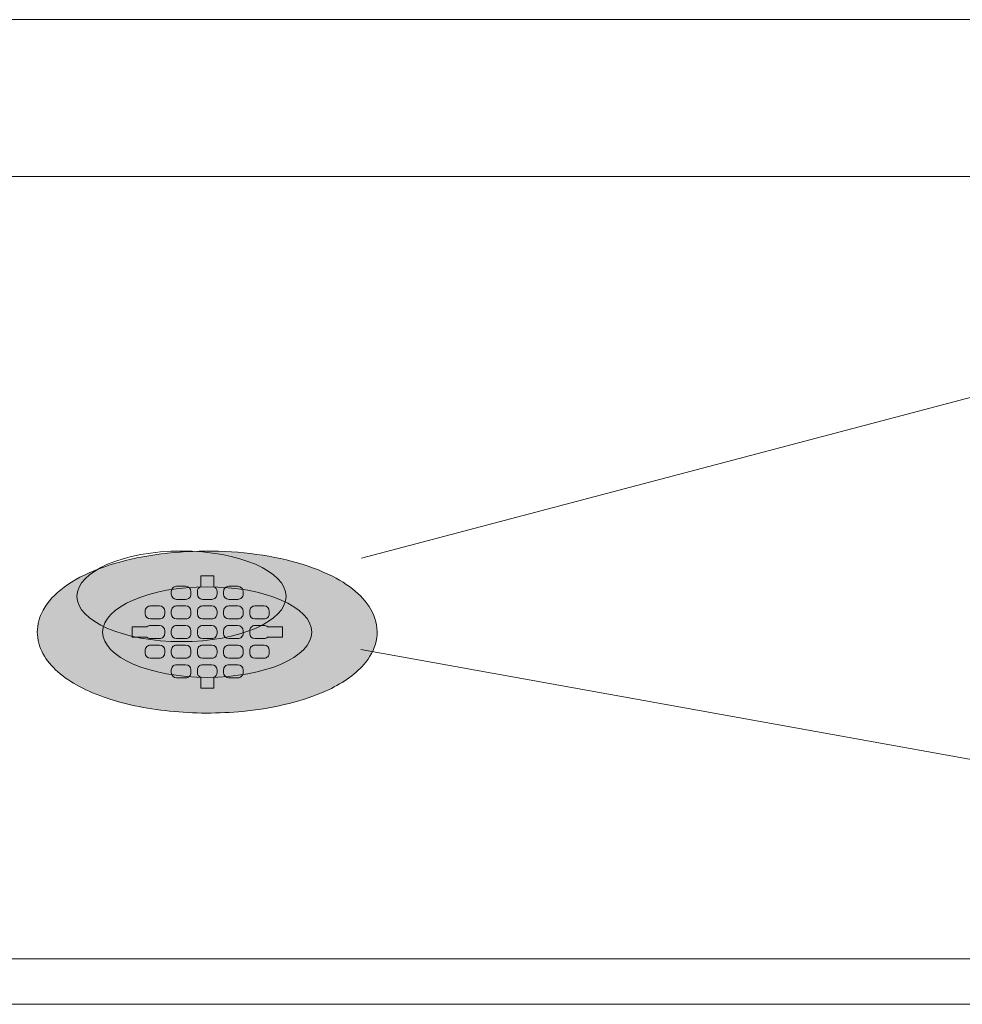
# Model space of a CAD drawing. Units: inches. Extents: x -4 to 891, y -67 to 291.
# Drawn here: x 332 to 350, y 181 to 200 of the extents above; entities that cross this region are included whole.
import ezdxf

# ---------------------------------------------------------------- set-up
doc = ezdxf.new("R2010")
doc.units = ezdxf.units.IN
doc.header["$LTSCALE"] = 0.375
doc.header["$MEASUREMENT"] = 0
doc.layers.get('0').update_dxf_attribs({"lineweight": 13})
doc.layers.add('FILL1', color=254, linetype='Continuous', lineweight=13)
doc.layers.add('OBJECT', color=7, linetype='Continuous', lineweight=13)

# ---------------------------------------------------------------- blocks, each defined once
blk = doc.blocks.new('SD-ISO-RNDRD')
at = {"layer": 'FILL1'}
h = blk.add_hatch(color=256, dxfattribs=at)
h.dxf.hatch_style = 2
edge = h.paths.add_edge_path()
edge.add_spline(control_points=[(-3.25, 0), (-3.25, -0.143), (-3.211, -0.285), (-3.073, -0.541), (-2.976, -0.656), (-2.621, -0.969), (-2.298, -1.136), (-1.535, -1.392), (-1.094, -1.479), (-0.17, -1.562), (0.312, -1.558), (1.327, -1.446), (1.847, -1.316), (2.569, -0.992), (2.821, -0.824), (3.113, -0.488), (3.196, -0.337), (3.267, -0.01), (3.25, 0.162), (3.124, 0.474), (3.019, 0.613), (2.749, 0.861), (2.585, 0.97), (1.945, 1.295), (1.349, 1.449), (0.064, 1.579), (-0.621, 1.553), (-1.84, 1.326), (-2.371, 1.129), (-2.91, 0.73), (-3.048, 0.585), (-3.21, 0.289), (-3.25, 0.145), (-3.25, 0)], knot_values=[0, 0, 0, 0, 0.228566, 0.228566, 0.457133, 0.457133, 0.911613, 0.911613, 1.366092, 1.366092, 1.820572, 1.820572, 2.374994, 2.374994, 2.782053, 2.782053, 3.048509, 3.048509, 3.314965, 3.314965, 3.581422, 3.581422, 3.847878, 3.847878, 4.483249, 4.483249, 5.118621, 5.118621, 5.753992, 5.753992, 6.050988, 6.050988, 6.283185, 6.283185, 6.283185, 6.283185], degree=3, periodic=0)
for p, q in [((-0.125, 1.075), (0.125, 1.075)), ((-0.125, 0.868), (-0.125, 1.075)), ((0.125, 0.868), (0.125, 1.075)), ((-0.687, 0.775), (-0.687, 0.725)), ((-0.587, 0.875), (-0.412, 0.875)), ((-0.312, 0.775), (-0.312, 0.725)), ((-0.187, 0.775), (-0.187, 0.725)), ((0.188, 0.775), (0.188, 0.725)), ((0.313, 0.775), (0.313, 0.725)), ((0.413, 0.875), (0.588, 0.875)), ((0.688, 0.775), (0.688, 0.725)), ((-0.587, 0.625), (-0.412, 0.625)), ((-0.087, 0.625), (0.088, 0.625)), ((0.413, 0.625), (0.588, 0.625)), ((-1.187, 0.4), (-1.187, 0.35)), ((-1.087, 0.5), (-0.912, 0.5)), ((-0.812, 0.4), (-0.812, 0.35)), ((-0.687, 0.4), (-0.687, 0.35)), ((-0.587, 0.5), (-0.412, 0.5)), ((-0.312, 0.4), (-0.312, 0.35)), ((-0.187, 0.4), (-0.187, 0.35)), ((-0.087, 0.5), (0.088, 0.5)), ((0.188, 0.4), (0.188, 0.35)), ((0.313, 0.4), (0.313, 0.35)), ((0.413, 0.5), (0.588, 0.5)), ((0.688, 0.4), (0.688, 0.35)), ((0.813, 0.4), (0.813, 0.35)), ((0.913, 0.5), (1.088, 0.5)), ((1.188, 0.4), (1.188, 0.35)), ((-1.087, 0.25), (-0.912, 0.25)), ((-0.587, 0.25), (-0.412, 0.25)), ((-0.087, 0.25), (0.088, 0.25)), ((0.413, 0.25), (0.588, 0.25)), ((0.913, 0.25), (1.088, 0.25)), ((-1.437, 0.1), (-1.437, -0.1)), ((-1.153, 0.1), (-1.437, 0.1)), ((-1.087, 0.125), (-0.912, 0.125)), ((-0.812, 0.025), (-0.812, -0.025)), ((-0.687, 0.025), (-0.687, -0.025)), ((-0.587, 0.125), (-0.412, 0.125)), ((-0.312, 0.025), (-0.312, -0.025)), ((-0.187, 0.025), (-0.187, -0.025)), ((-0.087, 0.125), (0.088, 0.125)), ((0.188, 0.025), (0.188, -0.025)), ((0.313, 0.025), (0.313, -0.025)), ((0.413, 0.125), (0.588, 0.125)), ((0.688, 0.025), (0.688, -0.025)), ((0.813, 0.025), (0.813, -0.025)), ((0.913, 0.125), (1.088, 0.125)), ((1.154, 0.1), (1.438, 0.1)), ((1.438, 0.1), (1.438, -0.1)), ((-1.153, -0.1), (-1.437, -0.1)), ((-1.087, -0.125), (-0.912, -0.125)), ((-0.587, -0.125), (-0.412, -0.125)), ((-0.087, -0.125), (0.088, -0.125)), ((0.413, -0.125), (0.588, -0.125)), ((0.913, -0.125), (1.088, -0.125)), ((1.154, -0.1), (1.438, -0.1)), ((-1.187, -0.35), (-1.187, -0.4)), ((-1.087, -0.25), (-0.912, -0.25)), ((-0.812, -0.35), (-0.812, -0.4)), ((-0.687, -0.35), (-0.687, -0.4)), ((-0.587, -0.25), (-0.412, -0.25)), ((-0.312, -0.35), (-0.312, -0.4)), ((-0.187, -0.35), (-0.187, -0.4)), ((-0.087, -0.25), (0.088, -0.25)), ((0.188, -0.35), (0.188, -0.4)), ((0.313, -0.35), (0.313, -0.4)), ((0.413, -0.25), (0.588, -0.25)), ((0.688, -0.35), (0.688, -0.4)), ((0.813, -0.35), (0.813, -0.4)), ((0.913, -0.25), (1.088, -0.25)), ((1.188, -0.35), (1.188, -0.4)), ((-1.087, -0.5), (-0.912, -0.5)), ((-0.587, -0.5), (-0.412, -0.5)), ((-0.087, -0.5), (0.088, -0.5)), ((0.413, -0.5), (0.588, -0.5)), ((0.913, -0.5), (1.088, -0.5)), ((-0.687, -0.725), (-0.687, -0.775)), ((-0.587, -0.625), (-0.412, -0.625)), ((-0.312, -0.725), (-0.312, -0.775)), ((-0.187, -0.725), (-0.187, -0.775)), ((-0.087, -0.625), (0.088, -0.625)), ((0.188, -0.725), (0.188, -0.775)), ((0.313, -0.725), (0.313, -0.775)), ((0.413, -0.625), (0.588, -0.625)), ((0.688, -0.725), (0.688, -0.775)), ((-0.587, -0.875), (-0.412, -0.875)), ((-0.125, -0.868), (-0.125, -1.075)), ((0.125, -0.868), (0.125, -1.075)), ((0.413, -0.875), (0.588, -0.875)), ((-0.125, -1.075), (0.125, -1.075))]:
    blk.add_line(p, q)
for centre, start, end in [((-0.587, 0.775), 89.9993, 180), ((-0.412, 0.775), 0, 89.9993), ((-0.087, 0.775), 112.0235, 180), ((0.088, 0.775), 0, 67.9749), ((0.413, 0.775), 89.9993, 180), ((0.588, 0.775), 0, 89.9993), ((-0.587, 0.725), 180, 269.9993), ((-0.412, 0.725), 269.9993, 0), ((-0.087, 0.725), 180, 269.9993), ((0.088, 0.725), 269.9993, 0), ((0.413, 0.725), 180, 269.9993), ((0.588, 0.725), 269.9993, 0), ((-1.087, 0.4), 89.9993, 180), ((-0.912, 0.4), 0, 89.9993), ((-0.587, 0.4), 89.9993, 180), ((-0.412, 0.4), 0, 89.9993), ((-0.087, 0.4), 89.9993, 180), ((0.088, 0.4), 0, 89.9993), ((0.413, 0.4), 89.9993, 180), ((0.588, 0.4), 0, 89.9993), ((0.913, 0.4), 89.9993, 180), ((1.088, 0.4), 0, 89.9993), ((-1.087, 0.35), 180, 269.9993), ((-0.912, 0.35), 269.9993, 0), ((-0.587, 0.35), 180, 269.9993), ((-0.412, 0.35), 269.9993, 0), ((-0.087, 0.35), 180, 269.9993), ((0.088, 0.35), 269.9993, 0), ((0.413, 0.35), 180, 269.9993), ((0.588, 0.35), 269.9993, 0), ((0.913, 0.35), 180, 269.9993), ((1.088, 0.35), 269.9993, 0), ((-1.087, 0.025), 89.9993, 131.4115), ((-0.912, 0.025), 0, 89.9993), ((-0.587, 0.025), 89.9993, 180), ((-0.412, 0.025), 0, 89.9993), ((-0.087, 0.025), 89.9993, 180), ((0.088, 0.025), 0, 89.9993), ((0.413, 0.025), 89.9993, 180), ((0.588, 0.025), 0, 89.9993), ((0.913, 0.025), 89.9993, 180), ((1.088, 0.025), 48.5904, 89.9993), ((-1.087, -0.025), 228.5923, 269.9993), ((-0.912, -0.025), 269.9993, 0), ((-0.587, -0.025), 180, 269.9993), ((-0.412, -0.025), 269.9993, 0), ((-0.087, -0.025), 180, 269.9993), ((0.088, -0.025), 269.9993, 0), ((0.413, -0.025), 180, 269.9993), ((0.588, -0.025), 269.9993, 0), ((0.913, -0.025), 180, 269.9993), ((1.088, -0.025), 269.9993, 311.4096), ((-1.087, -0.35), 89.9993, 180), ((-0.912, -0.35), 360, 89.9993), ((-0.587, -0.35), 89.9993, 180), ((-0.412, -0.35), 360, 89.9993), ((-0.087, -0.35), 89.9993, 180), ((0.088, -0.35), 360, 89.9993), ((0.413, -0.35), 89.9993, 180), ((0.588, -0.35), 360, 89.9993), ((0.913, -0.35), 89.9993, 180), ((1.088, -0.35), 360, 89.9993), ((-1.087, -0.4), 180, 269.9993), ((-0.912, -0.4), 269.9993, 360), ((-0.587, -0.4), 180, 269.9993), ((-0.412, -0.4), 269.9993, 360), ((-0.087, -0.4), 180, 269.9993), ((0.088, -0.4), 269.9993, 360), ((0.413, -0.4), 180, 269.9993), ((0.588, -0.4), 269.9993, 360), ((0.913, -0.4), 180, 269.9993), ((1.088, -0.4), 269.9993, 360), ((-0.587, -0.725), 89.9993, 180), ((-0.412, -0.725), 0, 89.9993), ((-0.087, -0.725), 89.9993, 180), ((0.088, -0.725), 0, 89.9993), ((0.413, -0.725), 89.9993, 180), ((0.588, -0.725), 0, 89.9993), ((-0.587, -0.775), 180, 269.9993), ((-0.412, -0.775), 269.9993, 0), ((-0.087, -0.775), 180, 247.9765), ((0.088, -0.775), 292.0251, 0), ((0.413, -0.775), 180, 269.9993), ((0.588, -0.775), 269.9993, 0)]:
    blk.add_arc(centre, 0.1, start, end)
blk.add_open_spline([(-3.25, 0), (-3.25, -0.143), (-3.211, -0.285), (-3.073, -0.541), (-2.976, -0.656), (-2.621, -0.969), (-2.298, -1.136), (-1.535, -1.392), (-1.094, -1.479), (-0.17, -1.562), (0.312, -1.558), (1.327, -1.446), (1.847, -1.316), (2.569, -0.992), (2.821, -0.824), (3.113, -0.488), (3.196, -0.337), (3.267, -0.01), (3.25, 0.162), (3.124, 0.474), (3.019, 0.613), (2.749, 0.861), (2.585, 0.97), (1.945, 1.295), (1.349, 1.449), (0.064, 1.579), (-0.621, 1.553), (-1.84, 1.326), (-2.371, 1.129), (-2.91, 0.73), (-3.048, 0.585), (-3.21, 0.289), (-3.25, 0.145), (-3.25, 0)], degree=3, knots=[0, 0, 0, 0, 0.228566, 0.228566, 0.457133, 0.457133, 0.911613, 0.911613, 1.366092, 1.366092, 1.820572, 1.820572, 2.374994, 2.374994, 2.782053, 2.782053, 3.048509, 3.048509, 3.314965, 3.314965, 3.581422, 3.581422, 3.847878, 3.847878, 4.483249, 4.483249, 5.118621, 5.118621, 5.753992, 5.753992, 6.050988, 6.050988, 6.283185, 6.283185, 6.283185, 6.283185])
blk = doc.blocks.new('A$C01A76CB0')
at = {"layer": 'OBJECT'}
for p, q in [((29, -29.297), (-30, -29.297)), ((29.016, -32.297), (-30, -32.297)), ((26.427, -33.405), (2.954, -39.594)), ((2.94, -41.34), (33.353, -46.819)), ((-36.062, -47.259), (35.067, -47.259)), ((-36.312, -48.126), (35.317, -48.126))]:
    blk.add_line(p, q, dxfattribs=at)
blk.add_ellipse((-0.492, -40.325), major_axis=(-2, 0), ratio=0.433013, dxfattribs=at)

msp = doc.modelspace()

# ---------------------------------------------------------------- linework, layer by layer
at = {"layer": 'OBJECT'}
msp.add_ellipse((335.685, 187.831), major_axis=(-2, 0), ratio=0.433013, dxfattribs=at)

# ---------------------------------------------------------------- block references
for name, p in [('A$C01A76CB0', (335.685, 228.839)), ('SD-ISO-RNDRD', (335.685, 187.831))]:
    msp.add_blockref(name, p, dxfattribs=at)

doc.saveas('drawing.dxf')
